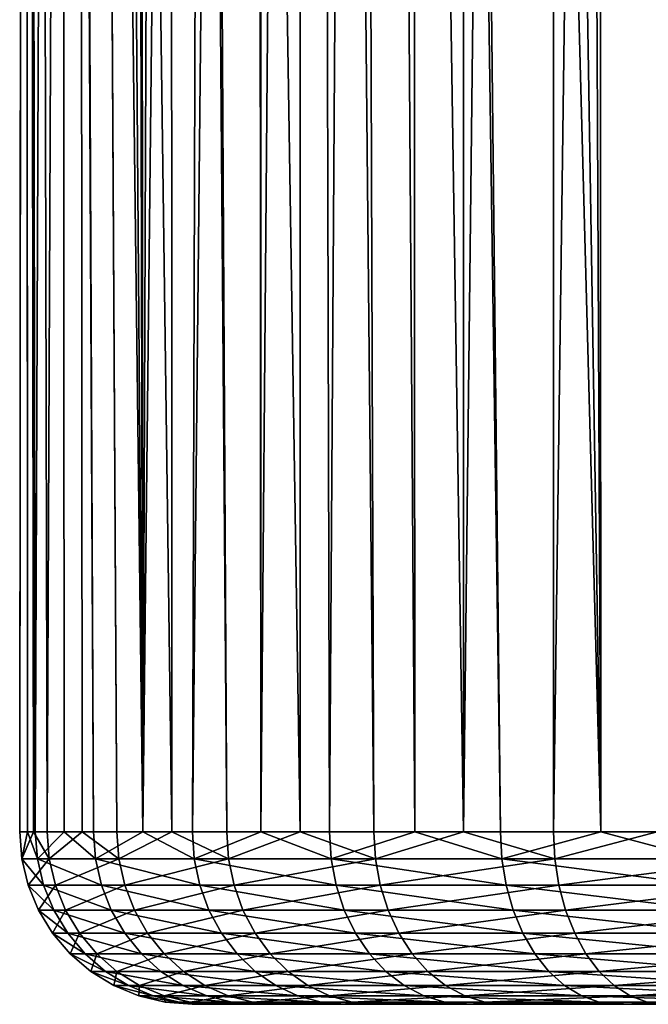
# Model space of a CAD drawing. Extents: x -90 to 90, y -111 to 35.
# Drawn here: x -66 to -63, y -35 to -31 of the extents above; entities that cross this region are included whole.
import ezdxf

# ---------------------------------------------------------------- set-up
doc = ezdxf.new("R2010")
doc.units = 0
doc.header["$MEASUREMENT"] = 0
doc.layers.add('L2', color=7, linetype='Continuous')

msp = doc.modelspace()

# ---------------------------------------------------------------- linework, layer by layer
at = {"layer": 'L2', "color": 7}
for points in [[(-63.37886, -34.25, 94.53074), (-63.37886, 0, 94.53074), (-63.76956, -34.25, 94.14187)], [(-63.76956, -34.25, 94.14187), (-63.37886, 0, 94.53074), (-63.76388, -0.590416, 94.13666)], [(-63.37886, -34.25, 94.53074), (-62.92988, -0.591912, 94.85075), (-63.37886, 0, 94.53074)], [(-63.76956, -34.25, 94.14187), (-63.76388, -0.590416, 94.13666), (-64.27581, -1.375456, 93.61269)], [(-62.92807, -34.25, 94.84798), (-62.92988, -0.591912, 94.85075), (-63.37886, -34.25, 94.53074)], [(-64.16027, -34.25, 93.75301), (-64.27581, -1.375456, 93.61269), (-64.47699, -1.755844, 93.30294)], [(-63.76956, -34.25, 94.14187), (-64.27581, -1.375456, 93.61269), (-64.16027, -34.25, 93.75301)], [(-64.47963, -34.25, 93.30371), (-64.47699, -1.755844, 93.30294), (-64.97478, -2.697067, 92.53649)], [(-64.16027, -34.25, 93.75301), (-64.47699, -1.755844, 93.30294), (-64.47963, -34.25, 93.30371)], [(-64.799, -34.25, 92.85441), (-64.97478, -2.697067, 92.53649), (-65.04425, -2.875366, 92.36172)], [(-64.47963, -34.25, 93.30371), (-64.97478, -2.697067, 92.53649), (-64.799, -34.25, 92.85441)], [(-65.03784, -34.25, 92.3576), (-65.04425, -2.875366, 92.36172), (-65.44833, -3.912359, 91.34524)], [(-64.799, -34.25, 92.85441), (-65.04425, -2.875366, 92.36172), (-65.03784, -34.25, 92.3576)], [(-65.6487, -4.833828, 90.25288), (-65.57956, -34.25, 90.80074), (-65.44983, -3.919274, 91.33704)], [(-65.42812, -34.25, 91.33077), (-65.44983, -3.919274, 91.33704), (-65.57956, -34.25, 90.80074)], [(-65.27667, -34.25, 91.86079), (-65.44833, -3.912359, 91.34524), (-65.44983, -3.919274, 91.33704)], [(-65.27667, -34.25, 91.86079), (-65.44983, -3.919274, 91.33704), (-65.42812, -34.25, 91.33077)], [(-65.03784, -34.25, 92.3576), (-65.44833, -3.912359, 91.34524), (-65.27667, -34.25, 91.86079)], [(-65.67824, -4.969634, 90.09189), (-65.63925, -34.25, 90.25273), (-65.6487, -4.833828, 90.25288)], [(-65.6487, -4.833828, 90.25288), (-65.63925, -34.25, 90.25273), (-65.57956, -34.25, 90.80074)], [(-65.6748, -5.616564, 89.15324), (-65.69894, -34.25, 89.70474), (-65.67824, -4.969634, 90.09189)], [(-65.67824, -4.969634, 90.09189), (-65.69894, -34.25, 89.70474), (-65.63925, -34.25, 90.25273)], [(-65.6748, -5.616564, 89.15324), (-65.66516, -34.25, 89.15453), (-65.69894, -34.25, 89.70474)], [(-65.67411, -5.747261, 88.96361), (-65.66516, -34.25, 89.15453), (-65.6748, -5.616564, 89.15324)], [(-65.52143, -6.244374, 88.06352), (-65.63137, -34.25, 88.60434), (-65.67411, -5.747261, 88.96361)], [(-65.67411, -5.747261, 88.96361), (-65.63137, -34.25, 88.60434), (-65.66516, -34.25, 89.15453)], [(-65.52143, -6.244374, 88.06352), (-65.50509, -34.25, 88.06776), (-65.63137, -34.25, 88.60434)], [(-65.52143, -6.244374, 88.06352), (-65.50585, -6.295079, 87.97172), (-65.37881, -34.25, 87.53118)], [(-65.37881, -34.25, 87.53118), (-65.50509, -34.25, 88.06776), (-65.52143, -6.244374, 88.06352)], [(-65.37881, -34.25, 87.53118), (-65.50585, -6.295079, 87.97172), (-65.16366, -34.25, 87.02366)], [(-65.16366, -34.25, 87.02366), (-65.50585, -6.295079, 87.97172), (-65.37927, -6.494631, 87.53258)], [(-65.16366, -34.25, 87.02366), (-65.37927, -6.494631, 87.53258), (-65.22863, -6.656333, 87.11947)], [(-65.22863, -6.656333, 87.11947), (-65.18273, -6.690346, 87.01562), (-65.16366, -34.25, 87.02366)], [(-65.16366, -34.25, 87.02366), (-65.18273, -6.690346, 87.01562), (-65.05648, -6.783883, 86.73004)], [(-65.16366, -34.25, 87.02366), (-65.05648, -6.783883, 86.73004), (-64.86447, -6.880209, 86.36206)], [(-62.73832, -34.25, 84.09842), (-63.18612, -6.839584, 84.42058), (-62.96143, -6.772417, 84.24982)], [(-63.30144, -6.874051, 84.5082), (-63.18612, -6.839584, 84.42058), (-63.17367, -34.25, 84.43657)], [(-63.17367, -34.25, 84.43657), (-63.18612, -6.839584, 84.42058), (-62.73832, -34.25, 84.09842)], [(-65.16366, -34.25, 87.02366), (-64.86447, -6.880209, 86.36206), (-64.94851, -34.25, 86.51614)], [(-64.94851, -34.25, 86.51614), (-64.86447, -6.880209, 86.36206), (-64.66962, -6.942343, 86.04009)], [(-63.17367, -34.25, 84.43657), (-63.61546, -6.944499, 84.78068), (-63.30144, -6.874051, 84.5082)], [(-64.94851, -34.25, 86.51614), (-64.66962, -6.942343, 86.04009), (-64.65069, -34.25, 86.05228)], [(-64.65069, -34.25, 86.05228), (-64.66962, -6.942343, 86.04009), (-64.65349, -6.947488, 86.01344)], [(-64.65069, -34.25, 86.05228), (-64.65349, -6.947488, 86.01344), (-64.42376, -6.987169, 85.68233)], [(-63.17367, -34.25, 84.43657), (-63.90595, -6.986, 85.06692), (-63.61546, -6.944499, 84.78068)], [(-64.65069, -34.25, 86.05228), (-64.42376, -6.987169, 85.68233), (-64.35287, -34.25, 85.58842)], [(-64.35287, -34.25, 85.58842), (-64.42376, -6.987169, 85.68233), (-64.1749, -6.999995, 85.36723)], [(-64.35287, -34.25, 85.58842), (-64.1749, -6.999995, 85.36723), (-63.98094, -34.25, 85.18156)], [(-63.98094, -34.25, 85.18156), (-64.1749, -6.999995, 85.36723), (-63.99614, -6.990693, 85.16762)], [(-63.609, -34.25, 84.77471), (-63.99614, -6.990693, 85.16762), (-63.90595, -6.986, 85.06692)], [(-63.98094, -34.25, 85.18156), (-63.99614, -6.990693, 85.16762), (-63.609, -34.25, 84.77471)], [(-63.609, -34.25, 84.77471), (-63.90595, -6.986, 85.06692), (-63.17367, -34.25, 84.43657)], [(-65.63925, -34.25, 90.25273), (-65.69894, -34.25, 89.70474), (-65.68971, -34.36733, 89.70452)], [(-65.68971, -34.36733, 89.70452), (-65.69894, -34.25, 89.70474), (-65.66516, -34.25, 89.15453)], [(-65.5705, -34.36733, 90.79896), (-65.63925, -34.25, 90.25273), (-65.68971, -34.36733, 89.70452)], [(-65.68971, -34.36733, 89.70452), (-65.66516, -34.25, 89.15453), (-65.62223, -34.36733, 88.60568)], [(-65.66516, -34.25, 89.15453), (-65.63137, -34.25, 88.60434), (-65.62223, -34.36733, 88.60568)], [(-65.5705, -34.36733, 90.79896), (-65.57956, -34.25, 90.80074), (-65.63925, -34.25, 90.25273)], [(-65.62223, -34.36733, 88.60568), (-65.63137, -34.25, 88.60434), (-65.50509, -34.25, 88.06776)], [(-65.62223, -34.36733, 88.60568), (-65.50509, -34.25, 88.06776), (-65.37003, -34.36733, 87.53405)], [(-65.42812, -34.25, 91.33077), (-65.57956, -34.25, 90.80074), (-65.5705, -34.36733, 90.79896)], [(-65.26804, -34.36733, 91.85751), (-65.42812, -34.25, 91.33077), (-65.5705, -34.36733, 90.79896)], [(-65.50509, -34.25, 88.06776), (-65.37881, -34.25, 87.53118), (-65.37003, -34.36733, 87.53405)], [(-65.26804, -34.36733, 91.85751), (-65.27667, -34.25, 91.86079), (-65.42812, -34.25, 91.33077)], [(-65.37003, -34.36733, 87.53405), (-65.37881, -34.25, 87.53118), (-65.16366, -34.25, 87.02366)], [(-65.37003, -34.36733, 87.53405), (-65.16366, -34.25, 87.02366), (-64.94035, -34.36733, 86.52045)], [(-65.03784, -34.25, 92.3576), (-65.27667, -34.25, 91.86079), (-65.26804, -34.36733, 91.85751)], [(-64.79105, -34.36733, 92.84972), (-65.03784, -34.25, 92.3576), (-65.26804, -34.36733, 91.85751)], [(-65.16366, -34.25, 87.02366), (-64.94851, -34.25, 86.51614), (-64.94035, -34.36733, 86.52045)], [(-64.79105, -34.36733, 92.84972), (-64.799, -34.25, 92.85441), (-65.03784, -34.25, 92.3576)], [(-64.94035, -34.36733, 86.52045), (-64.94851, -34.25, 86.51614), (-64.65069, -34.25, 86.05228)], [(-64.94035, -34.36733, 86.52045), (-64.65069, -34.25, 86.05228), (-64.34555, -34.36733, 85.59405)], [(-64.47963, -34.25, 93.30371), (-64.799, -34.25, 92.85441), (-64.79105, -34.36733, 92.84972)], [(-64.15322, -34.36733, 93.74704), (-64.47963, -34.25, 93.30371), (-64.79105, -34.36733, 92.84972)], [(-64.65069, -34.25, 86.05228), (-64.35287, -34.25, 85.58842), (-64.34555, -34.36733, 85.59405)], [(-64.15322, -34.36733, 93.74704), (-64.16027, -34.25, 93.75301), (-64.47963, -34.25, 93.30371)], [(-64.34555, -34.36733, 85.59405), (-64.35287, -34.25, 85.58842), (-63.98094, -34.25, 85.18156)], [(-64.34555, -34.36733, 85.59405), (-63.98094, -34.25, 85.18156), (-63.60275, -34.36733, 84.7815)], [(-63.76956, -34.25, 94.14187), (-64.16027, -34.25, 93.75301), (-64.15322, -34.36733, 93.74704)], [(-64.15322, -34.36733, 93.74704), (-63.37292, -34.36733, 94.52366), (-63.76956, -34.25, 94.14187)], [(-63.98094, -34.25, 85.18156), (-63.609, -34.25, 84.77471), (-63.60275, -34.36733, 84.7815)], [(-63.37292, -34.36733, 94.52366), (-63.37886, -34.25, 94.53074), (-63.76956, -34.25, 94.14187)], [(-63.60275, -34.36733, 84.7815), (-63.609, -34.25, 84.77471), (-63.17367, -34.25, 84.43657)], [(-63.60275, -34.36733, 84.7815), (-63.17367, -34.25, 84.43657), (-62.7333, -34.36733, 84.10617)], [(-63.37292, -34.36733, 94.52366), (-62.92807, -34.25, 94.84798), (-63.37886, -34.25, 94.53074)], [(-62.4726, -34.36733, 95.15724), (-62.92807, -34.25, 94.84798), (-63.37292, -34.36733, 94.52366)], [(-63.17367, -34.25, 84.43657), (-62.73832, -34.25, 84.09842), (-62.7333, -34.36733, 84.10617)], [(-65.62223, -34.36733, 88.60568), (-65.59505, -34.48176, 88.60969), (-65.68971, -34.36733, 89.70452)], [(-65.68971, -34.36733, 89.70452), (-65.59505, -34.48176, 88.60969), (-65.66224, -34.48176, 89.70387)], [(-65.68971, -34.36733, 89.70452), (-65.66224, -34.48176, 89.70387), (-65.5705, -34.36733, 90.79896)], [(-65.5705, -34.36733, 90.79896), (-65.66224, -34.48176, 89.70387), (-65.54353, -34.48176, 90.79368)], [(-65.37003, -34.36733, 87.53405), (-65.34392, -34.48176, 87.54259), (-65.62223, -34.36733, 88.60568)], [(-65.62223, -34.36733, 88.60568), (-65.34392, -34.48176, 87.54259), (-65.59505, -34.48176, 88.60969)], [(-65.5705, -34.36733, 90.79896), (-65.54353, -34.48176, 90.79368), (-65.26804, -34.36733, 91.85751)], [(-65.26804, -34.36733, 91.85751), (-65.54353, -34.48176, 90.79368), (-65.24237, -34.48176, 91.84775)], [(-64.94035, -34.36733, 86.52045), (-64.91606, -34.48176, 86.53328), (-65.37003, -34.36733, 87.53405)], [(-65.37003, -34.36733, 87.53405), (-64.91606, -34.48176, 86.53328), (-65.34392, -34.48176, 87.54259)], [(-65.26804, -34.36733, 91.85751), (-65.24237, -34.48176, 91.84775), (-64.79105, -34.36733, 92.84972)], [(-64.79105, -34.36733, 92.84972), (-65.24237, -34.48176, 91.84775), (-64.76738, -34.48176, 92.83575)], [(-64.34555, -34.36733, 85.59405), (-64.32378, -34.48176, 85.6108), (-64.94035, -34.36733, 86.52045)], [(-64.94035, -34.36733, 86.52045), (-64.32378, -34.48176, 85.6108), (-64.91606, -34.48176, 86.53328)], [(-64.79105, -34.36733, 92.84972), (-64.76738, -34.48176, 92.83575), (-64.15322, -34.36733, 93.74704)], [(-64.15322, -34.36733, 93.74704), (-64.76738, -34.48176, 92.83575), (-64.13226, -34.48176, 93.72928)], [(-63.60275, -34.36733, 84.7815), (-63.58411, -34.48176, 84.80169), (-64.34555, -34.36733, 85.59405)], [(-64.34555, -34.36733, 85.59405), (-63.58411, -34.48176, 84.80169), (-64.32378, -34.48176, 85.6108)], [(-64.15322, -34.36733, 93.74704), (-64.13226, -34.48176, 93.72928), (-63.37292, -34.36733, 94.52366)], [(-63.37292, -34.36733, 94.52366), (-64.13226, -34.48176, 93.72928), (-63.35527, -34.48176, 94.50262)], [(-62.7333, -34.36733, 84.10617), (-62.71835, -34.48176, 84.12921), (-63.60275, -34.36733, 84.7815)], [(-63.60275, -34.36733, 84.7815), (-62.71835, -34.48176, 84.12921), (-63.58411, -34.48176, 84.80169)], [(-63.37292, -34.36733, 94.52366), (-63.35527, -34.48176, 94.50262), (-62.4726, -34.36733, 95.15724)], [(-62.4726, -34.36733, 95.15724), (-63.35527, -34.48176, 94.50262), (-62.45876, -34.48176, 95.13352)], [(-65.59505, -34.48176, 88.60969), (-65.5505, -34.59049, 88.61624), (-65.66224, -34.48176, 89.70387)], [(-65.66224, -34.48176, 89.70387), (-65.5505, -34.59049, 88.61624), (-65.61721, -34.59049, 89.70281)], [(-65.66224, -34.48176, 89.70387), (-65.61721, -34.59049, 89.70281), (-65.54353, -34.48176, 90.79368)], [(-65.54353, -34.48176, 90.79368), (-65.61721, -34.59049, 89.70281), (-65.49934, -34.59049, 90.78503)], [(-65.34392, -34.48176, 87.54259), (-65.30111, -34.59049, 87.55659), (-65.59505, -34.48176, 88.60969)], [(-65.59505, -34.48176, 88.60969), (-65.30111, -34.59049, 87.55659), (-65.5505, -34.59049, 88.61624)], [(-65.54353, -34.48176, 90.79368), (-65.49934, -34.59049, 90.78503), (-65.24237, -34.48176, 91.84775)], [(-65.24237, -34.48176, 91.84775), (-65.49934, -34.59049, 90.78503), (-65.20026, -34.59049, 91.83175)], [(-64.91606, -34.48176, 86.53328), (-64.87623, -34.59049, 86.55431), (-65.34392, -34.48176, 87.54259)], [(-65.34392, -34.48176, 87.54259), (-64.87623, -34.59049, 86.55431), (-65.30111, -34.59049, 87.55659)], [(-65.24237, -34.48176, 91.84775), (-65.20026, -34.59049, 91.83175), (-64.76738, -34.48176, 92.83575)], [(-64.76738, -34.48176, 92.83575), (-65.20026, -34.59049, 91.83175), (-64.7286, -34.59049, 92.81287)], [(-64.32378, -34.48176, 85.6108), (-64.28807, -34.59049, 85.63826), (-64.91606, -34.48176, 86.53328)], [(-64.91606, -34.48176, 86.53328), (-64.28807, -34.59049, 85.63826), (-64.87623, -34.59049, 86.55431)], [(-64.76738, -34.48176, 92.83575), (-64.7286, -34.59049, 92.81287), (-64.13226, -34.48176, 93.72928)], [(-64.13226, -34.48176, 93.72928), (-64.7286, -34.59049, 92.81287), (-64.0979, -34.59049, 93.70017)], [(-63.58411, -34.48176, 84.80169), (-63.55356, -34.59049, 84.83478), (-64.32378, -34.48176, 85.6108)], [(-64.32378, -34.48176, 85.6108), (-63.55356, -34.59049, 84.83478), (-64.28807, -34.59049, 85.63826)], [(-64.13226, -34.48176, 93.72928), (-64.0979, -34.59049, 93.70017), (-63.35527, -34.48176, 94.50262)], [(-63.35527, -34.48176, 94.50262), (-64.0979, -34.59049, 93.70017), (-63.32632, -34.59049, 94.46812)], [(-62.71835, -34.48176, 84.12921), (-62.69383, -34.59049, 84.167), (-63.58411, -34.48176, 84.80169)], [(-63.58411, -34.48176, 84.80169), (-62.69383, -34.59049, 84.167), (-63.55356, -34.59049, 84.83478)], [(-63.35527, -34.48176, 94.50262), (-63.32632, -34.59049, 94.46812), (-62.45876, -34.48176, 95.13352)], [(-62.45876, -34.48176, 95.13352), (-63.32632, -34.59049, 94.46812), (-62.43606, -34.59049, 95.09462)], [(-65.5505, -34.59049, 88.61624), (-65.48966, -34.69084, 88.62521), (-65.61721, -34.59049, 89.70281)], [(-65.61721, -34.59049, 89.70281), (-65.48966, -34.69084, 88.62521), (-65.55574, -34.69084, 89.70136)], [(-65.61721, -34.59049, 89.70281), (-65.55574, -34.69084, 89.70136), (-65.49934, -34.59049, 90.78503)], [(-65.49934, -34.59049, 90.78503), (-65.55574, -34.69084, 89.70136), (-65.43899, -34.69084, 90.7732)], [(-65.30111, -34.59049, 87.55659), (-65.24267, -34.69084, 87.5757), (-65.5505, -34.59049, 88.61624)], [(-65.5505, -34.59049, 88.61624), (-65.24267, -34.69084, 87.5757), (-65.48966, -34.69084, 88.62521)], [(-65.49934, -34.59049, 90.78503), (-65.43899, -34.69084, 90.7732), (-65.20026, -34.59049, 91.83175)], [(-65.20026, -34.59049, 91.83175), (-65.43899, -34.69084, 90.7732), (-65.14278, -34.69084, 91.8099)], [(-64.87623, -34.59049, 86.55431), (-64.82185, -34.69084, 86.58303), (-65.30111, -34.59049, 87.55659)], [(-65.30111, -34.59049, 87.55659), (-64.82185, -34.69084, 86.58303), (-65.24267, -34.69084, 87.5757)], [(-65.20026, -34.59049, 91.83175), (-65.14278, -34.69084, 91.8099), (-64.7286, -34.59049, 92.81287)], [(-64.7286, -34.59049, 92.81287), (-65.14278, -34.69084, 91.8099), (-64.67563, -34.69084, 92.78163)], [(-64.28807, -34.59049, 85.63826), (-64.23934, -34.69084, 85.67575), (-64.87623, -34.59049, 86.55431)], [(-64.87623, -34.59049, 86.55431), (-64.23934, -34.69084, 85.67575), (-64.82185, -34.69084, 86.58303)], [(-64.7286, -34.59049, 92.81287), (-64.67563, -34.69084, 92.78163), (-64.0979, -34.59049, 93.70017)], [(-64.0979, -34.59049, 93.70017), (-64.67563, -34.69084, 92.78163), (-64.05098, -34.69084, 93.66042)], [(-63.55356, -34.59049, 84.83478), (-63.51186, -34.69084, 84.87997), (-64.28807, -34.59049, 85.63826)], [(-64.28807, -34.59049, 85.63826), (-63.51186, -34.69084, 84.87997), (-64.23934, -34.69084, 85.67575)], [(-64.0979, -34.59049, 93.70017), (-64.05098, -34.69084, 93.66042), (-63.32632, -34.59049, 94.46812)], [(-63.32632, -34.59049, 94.46812), (-64.05098, -34.69084, 93.66042), (-63.28679, -34.69084, 94.42101)], [(-62.69383, -34.59049, 84.167), (-62.66037, -34.69084, 84.21858), (-63.55356, -34.59049, 84.83478)], [(-63.55356, -34.59049, 84.83478), (-62.66037, -34.69084, 84.21858), (-63.51186, -34.69084, 84.87997)], [(-63.32632, -34.59049, 94.46812), (-63.28679, -34.69084, 94.42101), (-62.43606, -34.59049, 95.09462)], [(-62.43606, -34.59049, 95.09462), (-63.28679, -34.69084, 94.42101), (-62.40506, -34.69084, 95.04151)], [(-65.48966, -34.69084, 88.62521), (-65.41405, -34.78033, 88.63635), (-65.55574, -34.69084, 89.70136)], [(-65.55574, -34.69084, 89.70136), (-65.41405, -34.78033, 88.63635), (-65.47932, -34.78033, 89.69956)], [(-65.55574, -34.69084, 89.70136), (-65.47932, -34.78033, 89.69956), (-65.43899, -34.69084, 90.7732)], [(-65.24267, -34.69084, 87.5757), (-65.17002, -34.78033, 87.59946), (-65.48966, -34.69084, 88.62521)], [(-65.48966, -34.69084, 88.62521), (-65.17002, -34.78033, 87.59946), (-65.41405, -34.78033, 88.63635)], [(-65.43899, -34.69084, 90.7732), (-65.47932, -34.78033, 89.69956), (-65.36398, -34.78033, 90.75852)], [(-65.43899, -34.69084, 90.7732), (-65.36398, -34.78033, 90.75852), (-65.14278, -34.69084, 91.8099)], [(-65.14278, -34.69084, 91.8099), (-65.36398, -34.78033, 90.75852), (-65.07134, -34.78033, 91.78274)], [(-64.82185, -34.69084, 86.58303), (-64.75427, -34.78033, 86.61872), (-65.24267, -34.69084, 87.5757)], [(-65.24267, -34.69084, 87.5757), (-64.75427, -34.78033, 86.61872), (-65.17002, -34.78033, 87.59946)], [(-65.14278, -34.69084, 91.8099), (-65.07134, -34.78033, 91.78274), (-64.67563, -34.69084, 92.78163)], [(-64.67563, -34.69084, 92.78163), (-65.07134, -34.78033, 91.78274), (-64.6098, -34.78033, 92.74279)], [(-64.23934, -34.69084, 85.67575), (-64.17875, -34.78033, 85.72236), (-64.82185, -34.69084, 86.58303)], [(-64.82185, -34.69084, 86.58303), (-64.17875, -34.78033, 85.72236), (-64.75427, -34.78033, 86.61872)], [(-64.67563, -34.69084, 92.78163), (-64.6098, -34.78033, 92.74279), (-64.05098, -34.69084, 93.66042)], [(-64.05098, -34.69084, 93.66042), (-64.6098, -34.78033, 92.74279), (-63.99266, -34.78033, 93.61102)], [(-63.51186, -34.69084, 84.87997), (-63.46003, -34.78033, 84.93614), (-64.23934, -34.69084, 85.67575)], [(-64.23934, -34.69084, 85.67575), (-63.46003, -34.78033, 84.93614), (-64.17875, -34.78033, 85.72236)], [(-64.05098, -34.69084, 93.66042), (-63.99266, -34.78033, 93.61102), (-63.28679, -34.69084, 94.42101)], [(-63.28679, -34.69084, 94.42101), (-63.99266, -34.78033, 93.61102), (-63.23766, -34.78033, 94.36246)], [(-62.66037, -34.69084, 84.21858), (-62.61877, -34.78033, 84.28271), (-63.51186, -34.69084, 84.87997)], [(-63.51186, -34.69084, 84.87997), (-62.61877, -34.78033, 84.28271), (-63.46003, -34.78033, 84.93614)], [(-63.28679, -34.69084, 94.42101), (-63.23766, -34.78033, 94.36246), (-62.40506, -34.69084, 95.04151)], [(-62.40506, -34.69084, 95.04151), (-63.23766, -34.78033, 94.36246), (-62.36653, -34.78033, 94.9755)], [(-65.41405, -34.78033, 88.63635), (-65.32551, -34.85676, 88.64938), (-65.47932, -34.78033, 89.69956)], [(-65.47932, -34.78033, 89.69956), (-65.32551, -34.85676, 88.64938), (-65.38986, -34.85676, 89.69745)], [(-65.47932, -34.78033, 89.69956), (-65.38986, -34.85676, 89.69745), (-65.36398, -34.78033, 90.75852)], [(-65.17002, -34.78033, 87.59946), (-65.08496, -34.85676, 87.62727), (-65.41405, -34.78033, 88.63635)], [(-65.41405, -34.78033, 88.63635), (-65.08496, -34.85676, 87.62727), (-65.32551, -34.85676, 88.64938)], [(-65.36398, -34.78033, 90.75852), (-65.38986, -34.85676, 89.69745), (-65.27616, -34.85676, 90.74131)], [(-65.36398, -34.78033, 90.75852), (-65.27616, -34.85676, 90.74131), (-65.07134, -34.78033, 91.78274)], [(-65.07134, -34.78033, 91.78274), (-65.27616, -34.85676, 90.74131), (-64.98768, -34.85676, 91.75095)], [(-64.75427, -34.78033, 86.61872), (-64.67513, -34.85676, 86.6605), (-65.17002, -34.78033, 87.59946)], [(-65.17002, -34.78033, 87.59946), (-64.67513, -34.85676, 86.6605), (-65.08496, -34.85676, 87.62727)], [(-65.07134, -34.78033, 91.78274), (-64.98768, -34.85676, 91.75095), (-64.6098, -34.78033, 92.74279)], [(-64.6098, -34.78033, 92.74279), (-64.98768, -34.85676, 91.75095), (-64.53273, -34.85676, 92.69731)], [(-64.17875, -34.78033, 85.72236), (-64.10782, -34.85676, 85.77692), (-64.75427, -34.78033, 86.61872)], [(-64.75427, -34.78033, 86.61872), (-64.10782, -34.85676, 85.77692), (-64.67513, -34.85676, 86.6605)], [(-64.6098, -34.78033, 92.74279), (-64.53273, -34.85676, 92.69731), (-63.99266, -34.78033, 93.61102)], [(-63.99266, -34.78033, 93.61102), (-64.53273, -34.85676, 92.69731), (-63.92438, -34.85676, 93.55317)], [(-63.46003, -34.78033, 84.93614), (-63.39934, -34.85676, 85.00191), (-64.17875, -34.78033, 85.72236)], [(-64.17875, -34.78033, 85.72236), (-63.39934, -34.85676, 85.00191), (-64.10782, -34.85676, 85.77692)], [(-63.99266, -34.78033, 93.61102), (-63.92438, -34.85676, 93.55317), (-63.23766, -34.78033, 94.36246)], [(-63.23766, -34.78033, 94.36246), (-63.92438, -34.85676, 93.55317), (-63.18014, -34.85676, 94.29391)], [(-62.61877, -34.78033, 84.28271), (-62.57007, -34.85676, 84.35778), (-63.46003, -34.78033, 84.93614)], [(-63.46003, -34.78033, 84.93614), (-62.57007, -34.85676, 84.35778), (-63.39934, -34.85676, 85.00191)], [(-63.23766, -34.78033, 94.36246), (-63.18014, -34.85676, 94.29391), (-62.36653, -34.78033, 94.9755)], [(-62.36653, -34.78033, 94.9755), (-63.18014, -34.85676, 94.29391), (-62.32142, -34.85676, 94.89821)], [(-65.32551, -34.85676, 88.64938), (-65.22623, -34.91826, 88.664), (-65.38986, -34.85676, 89.69745)], [(-65.38986, -34.85676, 89.69745), (-65.22623, -34.91826, 88.664), (-65.28954, -34.91826, 89.69508)], [(-65.38986, -34.85676, 89.69745), (-65.28954, -34.91826, 89.69508), (-65.27616, -34.85676, 90.74131)], [(-65.08496, -34.85676, 87.62727), (-64.98958, -34.91826, 87.65846), (-65.32551, -34.85676, 88.64938)], [(-65.32551, -34.85676, 88.64938), (-64.98958, -34.91826, 87.65846), (-65.22623, -34.91826, 88.664)], [(-65.27616, -34.85676, 90.74131), (-65.28954, -34.91826, 89.69508), (-65.17769, -34.91826, 90.72203)], [(-65.27616, -34.85676, 90.74131), (-65.17769, -34.91826, 90.72203), (-64.98768, -34.85676, 91.75095)], [(-64.98768, -34.85676, 91.75095), (-65.17769, -34.91826, 90.72203), (-64.89389, -34.91826, 91.7153)], [(-64.67513, -34.85676, 86.6605), (-64.5864, -34.91826, 86.70737), (-65.08496, -34.85676, 87.62727)], [(-65.08496, -34.85676, 87.62727), (-64.5864, -34.91826, 86.70737), (-64.98958, -34.91826, 87.65846)], [(-64.98768, -34.85676, 91.75095), (-64.89389, -34.91826, 91.7153), (-64.53273, -34.85676, 92.69731)], [(-64.53273, -34.85676, 92.69731), (-64.89389, -34.91826, 91.7153), (-64.4463, -34.91826, 92.64632)], [(-64.10782, -34.85676, 85.77692), (-64.02828, -34.91826, 85.83809), (-64.67513, -34.85676, 86.6605)], [(-64.67513, -34.85676, 86.6605), (-64.02828, -34.91826, 85.83809), (-64.5864, -34.91826, 86.70737)], [(-64.53273, -34.85676, 92.69731), (-64.4463, -34.91826, 92.64632), (-63.92438, -34.85676, 93.55317)], [(-63.92438, -34.85676, 93.55317), (-64.4463, -34.91826, 92.64632), (-63.84781, -34.91826, 93.48831)], [(-63.39934, -34.85676, 85.00191), (-63.33128, -34.91826, 85.07565), (-64.10782, -34.85676, 85.77692)], [(-64.10782, -34.85676, 85.77692), (-63.33128, -34.91826, 85.07565), (-64.02828, -34.91826, 85.83809)], [(-63.92438, -34.85676, 93.55317), (-63.84781, -34.91826, 93.48831), (-63.18014, -34.85676, 94.29391)], [(-63.18014, -34.85676, 94.29391), (-63.84781, -34.91826, 93.48831), (-63.11563, -34.91826, 94.21704)], [(-62.57007, -34.85676, 84.35778), (-62.51545, -34.91826, 84.44197), (-63.39934, -34.85676, 85.00191)], [(-63.39934, -34.85676, 85.00191), (-62.51545, -34.91826, 84.44197), (-63.33128, -34.91826, 85.07565)], [(-63.18014, -34.85676, 94.29391), (-63.11563, -34.91826, 94.21704), (-62.32142, -34.85676, 94.89821)], [(-62.32142, -34.85676, 94.89821), (-63.11563, -34.91826, 94.21704), (-62.27084, -34.91826, 94.81154)], [(-65.22623, -34.91826, 88.664), (-65.11866, -34.96329, 88.67985), (-65.28954, -34.91826, 89.69508)], [(-65.28954, -34.91826, 89.69508), (-65.11866, -34.96329, 88.67985), (-65.18085, -34.96329, 89.69252)], [(-65.28954, -34.91826, 89.69508), (-65.18085, -34.96329, 89.69252), (-65.17769, -34.91826, 90.72203)], [(-64.98958, -34.91826, 87.65846), (-64.88624, -34.96329, 87.69225), (-65.22623, -34.91826, 88.664)], [(-65.22623, -34.91826, 88.664), (-64.88624, -34.96329, 87.69225), (-65.11866, -34.96329, 88.67985)], [(-65.17769, -34.91826, 90.72203), (-65.18085, -34.96329, 89.69252), (-65.07098, -34.96329, 90.70113)], [(-65.17769, -34.91826, 90.72203), (-65.07098, -34.96329, 90.70113), (-64.89389, -34.91826, 91.7153)], [(-64.89389, -34.91826, 91.7153), (-65.07098, -34.96329, 90.70113), (-64.79225, -34.96329, 91.67667)], [(-64.5864, -34.91826, 86.70737), (-64.49025, -34.96329, 86.75814), (-64.98958, -34.91826, 87.65846)], [(-64.98958, -34.91826, 87.65846), (-64.49025, -34.96329, 86.75814), (-64.88624, -34.96329, 87.69225)], [(-64.89389, -34.91826, 91.7153), (-64.79225, -34.96329, 91.67667), (-64.4463, -34.91826, 92.64632)], [(-64.4463, -34.91826, 92.64632), (-64.79225, -34.96329, 91.67667), (-64.35265, -34.96329, 92.59107)], [(-64.02828, -34.91826, 85.83809), (-63.9421, -34.96329, 85.90439), (-64.5864, -34.91826, 86.70737)], [(-64.5864, -34.91826, 86.70737), (-63.9421, -34.96329, 85.90439), (-64.49025, -34.96329, 86.75814)], [(-64.4463, -34.91826, 92.64632), (-64.35265, -34.96329, 92.59107), (-63.84781, -34.91826, 93.48831)], [(-63.84781, -34.91826, 93.48831), (-64.35265, -34.96329, 92.59107), (-63.76485, -34.96329, 93.41802)], [(-63.33128, -34.91826, 85.07565), (-63.25754, -34.96329, 85.15555), (-64.02828, -34.91826, 85.83809)], [(-64.02828, -34.91826, 85.83809), (-63.25754, -34.96329, 85.15555), (-63.9421, -34.96329, 85.90439)], [(-63.84781, -34.91826, 93.48831), (-63.76485, -34.96329, 93.41802), (-63.11563, -34.91826, 94.21704)], [(-63.11563, -34.91826, 94.21704), (-63.76485, -34.96329, 93.41802), (-63.04575, -34.96329, 94.13374)], [(-62.51545, -34.91826, 84.44197), (-62.45628, -34.96329, 84.53318), (-63.33128, -34.91826, 85.07565)], [(-63.33128, -34.91826, 85.07565), (-62.45628, -34.96329, 84.53318), (-63.25754, -34.96329, 85.15555)], [(-63.11563, -34.91826, 94.21704), (-63.04575, -34.96329, 94.13374), (-62.27084, -34.91826, 94.81154)], [(-62.27084, -34.91826, 94.81154), (-63.04575, -34.96329, 94.13374), (-62.21603, -34.96329, 94.71764)], [(-65.11866, -34.96329, 88.67985), (-65.00545, -34.99077, 88.69652), (-65.18085, -34.96329, 89.69252)], [(-65.18085, -34.96329, 89.69252), (-65.00545, -34.99077, 88.69652), (-65.06643, -34.99077, 89.68982)], [(-65.18085, -34.96329, 89.69252), (-65.06643, -34.99077, 89.68982), (-65.07098, -34.96329, 90.70113)], [(-64.88624, -34.96329, 87.69225), (-64.77747, -34.99077, 87.72782), (-65.11866, -34.96329, 88.67985)], [(-65.11866, -34.96329, 88.67985), (-64.77747, -34.99077, 87.72782), (-65.00545, -34.99077, 88.69652)], [(-65.07098, -34.96329, 90.70113), (-65.06643, -34.99077, 89.68982), (-64.95868, -34.99077, 90.67914)], [(-65.07098, -34.96329, 90.70113), (-64.95868, -34.99077, 90.67914), (-64.79225, -34.96329, 91.67667)], [(-64.79225, -34.96329, 91.67667), (-64.95868, -34.99077, 90.67914), (-64.68528, -34.99077, 91.63601)], [(-64.49025, -34.96329, 86.75814), (-64.38906, -34.99077, 86.81158), (-64.88624, -34.96329, 87.69225)], [(-64.88624, -34.96329, 87.69225), (-64.38906, -34.99077, 86.81158), (-64.77747, -34.99077, 87.72782)], [(-64.79225, -34.96329, 91.67667), (-64.68528, -34.99077, 91.63601), (-64.35265, -34.96329, 92.59107)], [(-64.35265, -34.96329, 92.59107), (-64.68528, -34.99077, 91.63601), (-64.25409, -34.99077, 92.53292)], [(-63.9421, -34.96329, 85.90439), (-63.85139, -34.99077, 85.97416), (-64.49025, -34.96329, 86.75814)], [(-64.49025, -34.96329, 86.75814), (-63.85139, -34.99077, 85.97416), (-64.38906, -34.99077, 86.81158)], [(-64.35265, -34.96329, 92.59107), (-64.25409, -34.99077, 92.53292), (-63.76485, -34.96329, 93.41802)], [(-63.76485, -34.96329, 93.41802), (-64.25409, -34.99077, 92.53292), (-63.67753, -34.99077, 93.34406)], [(-63.25754, -34.96329, 85.15555), (-63.17993, -34.99077, 85.23966), (-63.9421, -34.96329, 85.90439)], [(-63.9421, -34.96329, 85.90439), (-63.17993, -34.99077, 85.23966), (-63.85139, -34.99077, 85.97416)], [(-63.76485, -34.96329, 93.41802), (-63.67753, -34.99077, 93.34406), (-63.04575, -34.96329, 94.13374)], [(-63.04575, -34.96329, 94.13374), (-63.67753, -34.99077, 93.34406), (-62.97219, -34.99077, 94.04608)], [(-62.45628, -34.96329, 84.53318), (-62.394, -34.99077, 84.62919), (-63.25754, -34.96329, 85.15555)], [(-63.25754, -34.96329, 85.15555), (-62.394, -34.99077, 84.62919), (-63.17993, -34.99077, 85.23966)], [(-63.04575, -34.96329, 94.13374), (-62.97219, -34.99077, 94.04608), (-62.21603, -34.96329, 94.71764)], [(-62.21603, -34.96329, 94.71764), (-62.97219, -34.99077, 94.04608), (-62.15834, -34.99077, 94.6188)], [(-65.00545, -34.99077, 88.69652), (-64.88938, -35, 88.71362), (-65.06643, -34.99077, 89.68982)], [(-65.06643, -34.99077, 89.68982), (-64.88938, -35, 88.71362), (-64.94915, -35, 89.68706)], [(-65.06643, -34.99077, 89.68982), (-64.94915, -35, 89.68706), (-64.95868, -34.99077, 90.67914)], [(-64.77747, -34.99077, 87.72782), (-64.66596, -35, 87.76429), (-65.00545, -34.99077, 88.69652)], [(-65.00545, -34.99077, 88.69652), (-64.66596, -35, 87.76429), (-64.88938, -35, 88.71362)], [(-64.95868, -34.99077, 90.67914), (-64.94915, -35, 89.68706), (-64.84354, -35, 90.65659)], [(-64.95868, -34.99077, 90.67914), (-64.84354, -35, 90.65659), (-64.68528, -34.99077, 91.63601)], [(-64.15305, -35, 92.4733), (-64.84354, -35, 90.65659), (-64.94915, -35, 89.68706)], [(-64.15305, -35, 92.4733), (-64.94915, -35, 89.68706), (-54.51407, -35, 86.22014)], [(-54.51407, -35, 86.22014), (-64.94915, -35, 89.68706), (-64.88938, -35, 88.71362)], [(-64.66596, -35, 87.76429), (-59.5802, -35, 83.81398), (-64.88938, -35, 88.71362)], [(-64.88938, -35, 88.71362), (-59.5802, -35, 83.81398), (-58.6051, -35, 83.83238)], [(-64.88938, -35, 88.71362), (-58.6051, -35, 83.83238), (-57.64714, -35, 84.01531)], [(-54.51407, -35, 86.22014), (-64.88938, -35, 88.71362), (-55.89158, -35, 84.84912)], [(-55.89158, -35, 84.84912), (-64.88938, -35, 88.71362), (-57.64714, -35, 84.01531)], [(-64.68528, -34.99077, 91.63601), (-64.84354, -35, 90.65659), (-64.57561, -35, 91.59433)], [(-64.57561, -35, 91.59433), (-64.84354, -35, 90.65659), (-64.15305, -35, 92.4733)], [(-64.38906, -34.99077, 86.81158), (-64.28531, -35, 86.86636), (-64.77747, -34.99077, 87.72782)], [(-64.77747, -34.99077, 87.72782), (-64.28531, -35, 86.86636), (-64.66596, -35, 87.76429)], [(-64.68528, -34.99077, 91.63601), (-64.57561, -35, 91.59433), (-64.25409, -34.99077, 92.53292)], [(-64.66596, -35, 87.76429), (-64.28531, -35, 86.86636), (-59.5802, -35, 83.81398)], [(-64.25409, -34.99077, 92.53292), (-64.57561, -35, 91.59433), (-64.15305, -35, 92.4733)], [(-63.85139, -34.99077, 85.97416), (-63.7584, -35, 86.04569), (-64.38906, -34.99077, 86.81158)], [(-64.38906, -34.99077, 86.81158), (-63.7584, -35, 86.04569), (-64.28531, -35, 86.86636)], [(-59.5802, -35, 83.81398), (-64.28531, -35, 86.86636), (-63.7584, -35, 86.04569)], [(-64.25409, -34.99077, 92.53292), (-64.15305, -35, 92.4733), (-63.67753, -34.99077, 93.34406)], [(-63.67753, -34.99077, 93.34406), (-64.15305, -35, 92.4733), (-63.58802, -35, 93.26822)], [(-63.58802, -35, 93.26822), (-64.15305, -35, 92.4733), (-62.89677, -35, 93.9562)], [(-62.89677, -35, 93.9562), (-64.15305, -35, 92.4733), (-54.51407, -35, 86.22014)], [(-63.17993, -34.99077, 85.23966), (-63.10036, -35, 85.32587), (-63.85139, -34.99077, 85.97416)], [(-63.85139, -34.99077, 85.97416), (-63.10036, -35, 85.32587), (-63.7584, -35, 86.04569)], [(-63.10036, -35, 85.32587), (-59.5802, -35, 83.81398), (-63.7584, -35, 86.04569)], [(-63.67753, -34.99077, 93.34406), (-63.58802, -35, 93.26822), (-62.97219, -34.99077, 94.04608)], [(-62.97219, -34.99077, 94.04608), (-63.58802, -35, 93.26822), (-62.89677, -35, 93.9562)], [(-62.394, -34.99077, 84.62919), (-62.33014, -35, 84.72762), (-63.17993, -34.99077, 85.23966)], [(-63.17993, -34.99077, 85.23966), (-62.33014, -35, 84.72762), (-63.10036, -35, 85.32587)], [(-62.33014, -35, 84.72762), (-59.5802, -35, 83.81398), (-63.10036, -35, 85.32587)], [(-62.97219, -34.99077, 94.04608), (-62.89677, -35, 93.9562), (-62.15834, -34.99077, 94.6188)]]:
    msp.add_3dface(points, dxfattribs=at)

doc.saveas('drawing.dxf')
